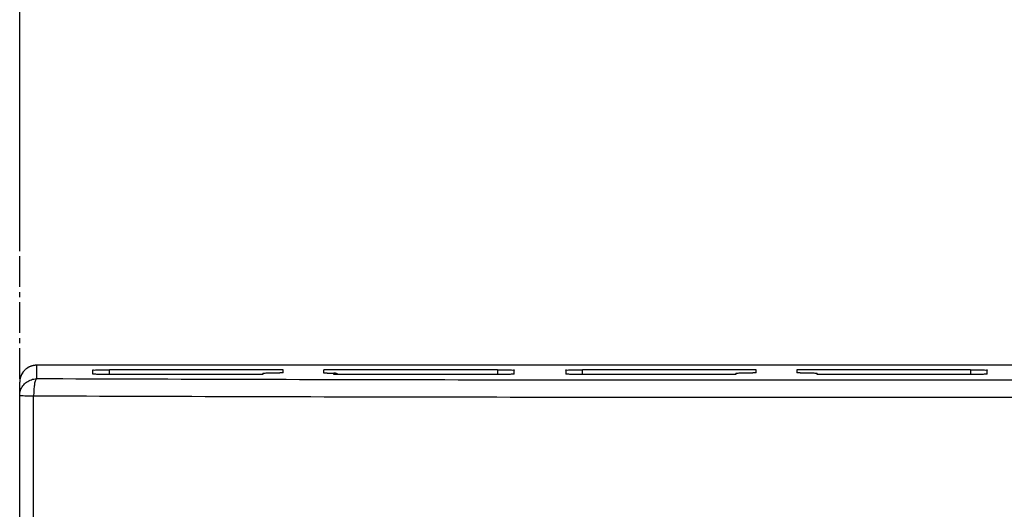
# Model space of a CAD drawing. Extents: x -158 to 546, y -576 to -148.
# Drawn here: x 175 to 204, y -217 to -202 of the extents above; entities that cross this region are included whole.
import ezdxf

# ---------------------------------------------------------------- set-up
doc = ezdxf.new("R2010")
doc.units = 0
doc.header["$LTSCALE"] = 1.21
doc.header["$MEASUREMENT"] = 0
doc.linetypes.add('AXES2', pattern=[1.125, 0.75, -0.125, 0.125, -0.125])
doc.layers.get('0').update_dxf_attribs({"linetype": 'CONTINUOUS'})
doc.layers.get('Defpoints').update_dxf_attribs({"linetype": 'CONTINUOUS'})
doc.layers.add('AXE', color=80, linetype='AXES2')
doc.layers.add('COTATION1', color=50, linetype='CONTINUOUS')
doc.styles.add('ROMANS', font='romans.shx')
doc.dimstyles.new('SC_DEFAUT$0', dxfattribs={"dimscale": 0, "dimtxt": 5, "dimasz": 5, "dimexe": 2.5, "dimexo": 2, "dimgap": 5, "dimtad": 1, "dimtoh": 1, "dimdec": 4, "dimzin": 12, "dimdsep": 46, "dimtxsty": 'ROMANS', "dimblk1": 'OPEN', "dimblk2": 'OPEN', "dimsah": 1, "dimcen": -0.09, "dimadec": 0, "dimazin": 0, "dimtfac": 1, "dimtdec": 4, "dimtofl": 0, "dimtmove": 0, "dimatfit": 3, "dimldrblk": 'OPEN', "dimfxl": 1, "dimtolj": 1, "dimtzin": 12, "dimarcsym": 0})

# ---------------------------------------------------------------- blocks, each defined once
blk = doc.blocks.new('_OPEN')
at = {"color": 0, "linetype": 'ByBlock'}
for p, q in [((-1, 0.1667), (0, 0)), ((0, 0), (-1, -0.1667)), ((0, 0), (-1, 0))]:
    blk.add_line(p, q, dxfattribs=at)
blk = doc.blocks.new('*D6')
at = {"layer": 'COTATION1', "color": 0, "lineweight": -2}
for p, q in [((174.744, -208.769), (174.744, -194.868)), ((219.544, -210.769), (219.544, -194.868)), ((179.744, -197.368), (214.544, -197.368))]:
    blk.add_line(p, q, dxfattribs=at)
at = {"layer": 'Defpoints', "color": 0}
for p in [(219.544, -197.368), (174.744, -210.769), (219.544, -212.769)]:
    blk.add_point(p, dxfattribs=at)
at = {"layer": 'COTATION1', "color": 0, "lineweight": -2, "xscale": 5, "yscale": 5, "zscale": 5, "rotation": 180}
blk.add_blockref('_OPEN', (174.744, -197.368), dxfattribs=at)
at = {"layer": 'COTATION1', "color": 0, "lineweight": -2, "xscale": 5, "yscale": 5, "zscale": 5}
blk.add_blockref('_OPEN', (219.544, -197.368), dxfattribs=at)
at = {"layer": 'COTATION1', "color": 0, "insert": (197.219, -189.868), "char_height": 5, "attachment_point": 5, "style": 'ROMANS'}
blk.add_mtext('\\A1;44.8', dxfattribs=at)

msp = doc.modelspace()

# ---------------------------------------------------------------- linework, layer by layer
for p, q in [((175.24355, -212.26911), (175.24355, -212.6713)), ((219.04355, -212.26922), (175.24355, -212.26922)), ((176.90413, -212.52991), (176.90413, -212.41211)), ((177.40178, -212.54078), (177.40421, -212.4012)), ((182.54355, -212.4012), (177.40421, -212.4012)), ((182.54355, -212.49283), (182.54355, -212.4012)), ((183.74355, -212.49937), (183.74355, -212.4012)), ((188.88288, -212.4012), (183.74355, -212.4012)), ((188.88288, -212.4012), (188.88531, -212.54078)), ((189.38296, -212.52991), (189.38296, -212.41211)), ((190.90413, -212.41211), (190.90413, -212.52991)), ((191.40178, -212.54078), (191.40421, -212.4012)), ((196.54355, -212.4012), (191.40421, -212.4012)), ((196.54355, -212.49283), (196.54355, -212.4012)), ((197.74355, -212.4012), (197.74355, -212.49283)), ((202.88288, -212.4012), (197.74355, -212.4012)), ((202.88288, -212.4012), (202.88531, -212.54078)), ((203.38296, -212.52991), (203.38296, -212.41211)), ((181.94355, -212.54082), (177.40421, -212.54082)), ((181.94355, -212.50373), (181.94355, -212.54082)), ((182.54355, -212.49283), (182.44355, -212.49283)), ((183.84351, -212.49937), (183.74355, -212.49937)), ((183.84355, -212.49937), (183.84355, -212.4993)), ((184.04355, -212.54082), (184.04355, -212.50374)), ((188.88288, -212.54082), (184.04355, -212.54082)), ((195.94355, -212.54082), (191.40421, -212.54082)), ((195.94355, -212.50373), (195.94355, -212.54082)), ((196.54355, -212.49283), (196.44355, -212.49283)), ((197.84355, -212.49283), (197.74355, -212.49283)), ((198.34355, -212.54082), (198.34355, -212.50373)), ((202.88288, -212.54082), (198.34355, -212.54082)), ((174.74355, -221.84632), (174.74355, -212.76911)), ((175.1566, -221.36415), (175.1566, -213.18192))]:
    msp.add_line(p, q)
for points, knots in [([(175.24355, -212.26911), (175.24032, -212.26911), (175.23342, -212.26917), (175.2224, -212.26951), (175.21005, -212.27017), (175.19647, -212.27126), (175.18165, -212.27287), (175.16577, -212.2751), (175.1482, -212.27816), (175.13008, -212.28202), (175.10868, -212.28745), (175.08847, -212.29358), (175.06785, -212.30086), (175.04732, -212.309), (175.01997, -212.32142), (174.98705, -212.33923), (174.95455, -212.3605), (174.92325, -212.38454), (174.89, -212.41433), (174.85532, -212.45239), (174.8232, -212.49663), (174.7948, -212.54597), (174.769, -212.60622), (174.74873, -212.68205), (174.74355, -212.73874), (174.74355, -212.76911)], [0, 0, 0, 0, 0.009690232, 0.020685483, 0.033080768, 0.046793234, 0.061531591, 0.0778085, 0.094886132, 0.115017834, 0.133394692, 0.161084531, 0.178350846, 0.198972324, 0.227330859, 0.268407721, 0.31113684, 0.343706998, 0.386752566, 0.444883328, 0.497822186, 0.550442977, 0.615379755, 0.69389597, 0.785004264, 0.785004264, 0.785004264, 0.785004264]), ([(175.24355, -212.26922), (175.1914, -212.26922), (175.08648, -212.28574), (174.99187, -212.33402), (174.94971, -212.36466)], [0, 0, 0, 0, 0.156433554, 0.312796789, 0.312796789, 0.312796789, 0.312796789]), ([(176.90413, -212.41211), (176.90414, -212.40387), (176.95509, -212.41578), (177.00627, -212.40021), (177.12251, -212.40492), (177.25378, -212.40083), (177.3527, -212.4012), (177.40421, -212.4012)], [0, 0, 0, 0, 0.024703548, 0.095794762, 0.206451153, 0.345867477, 0.5004127, 0.5004127, 0.5004127, 0.5004127]), ([(188.88288, -212.4012), (188.93439, -212.4012), (189.03331, -212.40083), (189.16459, -212.40492), (189.28082, -212.40021), (189.33201, -212.41578), (189.38295, -212.40387), (189.38296, -212.41211)], [0, 0, 0, 0, 0.15454725, 0.293963318, 0.404619627, 0.47571109, 0.50041482, 0.50041482, 0.50041482, 0.50041482]), ([(190.90413, -212.41211), (190.90414, -212.40387), (190.95509, -212.41578), (191.00627, -212.40021), (191.12251, -212.40492), (191.25378, -212.40083), (191.3527, -212.4012), (191.40421, -212.4012)], [0, 0, 0, 0, 0.024703551, 0.095794762, 0.206451155, 0.345867477, 0.5004127, 0.5004127, 0.5004127, 0.5004127]), ([(202.88288, -212.4012), (202.93439, -212.4012), (203.03331, -212.40083), (203.16459, -212.40492), (203.28082, -212.40021), (203.33201, -212.41578), (203.38295, -212.40387), (203.38296, -212.41211)], [0, 0, 0, 0, 0.15454725, 0.293963315, 0.404619627, 0.47571109, 0.500414818, 0.500414818, 0.500414818, 0.500414818]), ([(174.76925, -212.6109), (174.76883, -212.61214), (174.7676, -212.61589), (174.76641, -212.61966), (174.76563, -212.62218)], [0, 0, 0, 0, 0.0039301148, 0.0118459239, 0.0118459239, 0.0118459239, 0.0118459239]), ([(174.8415, -212.47193), (174.84067, -212.47304), (174.83903, -212.47529), (174.8374, -212.47754), (174.83659, -212.47868)], [0, 0, 0, 0, 0.00415801045, 0.00834439015, 0.00834439015, 0.00834439015, 0.00834439015]), ([(174.83902, -212.87739), (174.86968, -212.83521), (174.94485, -212.75999), (175.08635, -212.68791), (175.1914, -212.6713), (175.24355, -212.6713)], [0, 0, 0, 0, 0.156427527, 0.312869627, 0.469312527, 0.469312527, 0.469312527, 0.469312527]), ([(175.24355, -212.6713), (175.23076, -212.67288), (175.20716, -212.71323), (175.18875, -212.78313), (175.17023, -212.89536), (175.15932, -213.03118), (175.1566, -213.13024), (175.1566, -213.18192)], [0, 0, 0, 0, 0.038650944, 0.116516572, 0.231108366, 0.37252529, 0.527581137, 0.527581137, 0.527581137, 0.527581137]), ([(219.04355, -212.6713), (216.97088, -212.67928), (212.81251, -212.69296), (206.56059, -212.70661), (200.28517, -212.71344), (194.00192, -212.71344), (187.7265, -212.70661), (181.47458, -212.69296), (177.31621, -212.67928), (175.24355, -212.6713)], [0, 0, 0, 0, 6.21803533, 12.4751735, 18.75581269, 25.0442921, 31.32493128, 37.58206946, 43.80010479, 43.80010479, 43.80010479, 43.80010479]), ([(177.40421, -212.54082), (177.35269, -212.54082), (177.25378, -212.54119), (177.1225, -212.5371), (177.00627, -212.54181), (176.95509, -212.52625), (176.90413, -212.53815), (176.90413, -212.52991)], [0, 0, 0, 0, 0.154544596, 0.293958134, 0.404612402, 0.475702796, 0.500407306, 0.500407306, 0.500407306, 0.500407306]), ([(181.94355, -212.50373), (181.94355, -212.49545), (181.99461, -212.5074), (182.04575, -212.49186), (182.16171, -212.49654), (182.29292, -212.49246), (182.39188, -212.49283), (182.44355, -212.49283)], [0, 0, 0, 0, 0.024865279, 0.095946266, 0.206241924, 0.345347959, 0.50033157, 0.50033157, 0.50033157, 0.50033157]), ([(183.84351, -212.49937), (183.86923, -212.49937), (183.91484, -212.50078), (183.98174, -212.49735), (184.01209, -212.50686), (184.04357, -212.49855), (184.04355, -212.50374)], [0, 0, 0, 0, 0.077155222, 0.141460038, 0.184594392, 0.200158028, 0.200158028, 0.200158028, 0.200158028]), ([(183.84353, -212.4993), (183.86285, -212.4993), (183.89821, -212.49941), (183.93356, -212.49973), (183.94958, -212.49994)], [0, 0, 0, 0, 0.057977888, 0.106057434, 0.106057434, 0.106057434, 0.106057434]), ([(183.94958, -212.49994), (183.96225, -212.5001), (183.98463, -212.50046), (184.01448, -212.50119), (184.03805, -212.50204), (184.05885, -212.50321), (184.07215, -212.5045), (184.07906, -212.50539)], [0, 0, 0, 0, 0.038003958, 0.067141304, 0.089572302, 0.108759113, 0.129647361, 0.129647361, 0.129647361, 0.129647361]), ([(184.07906, -212.50539), (184.08778, -212.50652), (184.10726, -212.5098), (184.13533, -212.51737), (184.15425, -212.52456), (184.16275, -212.52825)], [0, 0, 0, 0, 0.0263888835, 0.0591943205, 0.0870176473, 0.0870176473, 0.0870176473, 0.0870176473]), ([(189.38296, -212.52991), (189.38295, -212.53815), (189.33202, -212.52625), (189.28082, -212.54181), (189.1646, -212.5371), (189.03331, -212.54119), (188.93438, -212.54082), (188.88285, -212.54082)], [0, 0, 0, 0, 0.024704837, 0.095788962, 0.206434409, 0.345852787, 0.500439494, 0.500439494, 0.500439494, 0.500439494]), ([(191.40424, -212.54082), (191.35271, -212.54082), (191.25378, -212.54119), (191.12249, -212.5371), (191.00627, -212.54181), (190.95507, -212.52625), (190.90415, -212.53815), (190.90413, -212.52991)], [0, 0, 0, 0, 0.154585749, 0.294002446, 0.404647579, 0.47573326, 0.500439493, 0.500439493, 0.500439493, 0.500439493]), ([(195.94355, -212.50373), (195.94355, -212.49545), (195.99461, -212.5074), (196.04575, -212.49186), (196.16171, -212.49654), (196.29292, -212.49246), (196.39188, -212.49283), (196.44355, -212.49283)], [0, 0, 0, 0, 0.024865276, 0.095946266, 0.206241924, 0.345347959, 0.500331567, 0.500331567, 0.500331567, 0.500331567]), ([(197.84355, -212.49283), (197.89521, -212.49283), (197.99418, -212.49246), (198.1254, -212.49654), (198.24136, -212.49186), (198.29249, -212.5074), (198.34355, -212.49545), (198.34355, -212.50373)], [0, 0, 0, 0, 0.155002044, 0.294113209, 0.404402451, 0.475472319, 0.500331581, 0.500331581, 0.500331581, 0.500331581]), ([(203.38296, -212.52991), (203.38295, -212.53815), (203.33202, -212.52625), (203.28082, -212.54181), (203.1646, -212.5371), (203.03331, -212.54119), (202.93438, -212.54082), (202.88285, -212.54082)], [0, 0, 0, 0, 0.024704837, 0.095788965, 0.206434409, 0.345852787, 0.500439497, 0.500439497, 0.500439497, 0.500439497]), ([(174.74355, -213.17118), (174.74355, -213.11906), (174.76007, -213.01415), (174.80836, -212.91956), (174.83902, -212.87739)], [0, 0, 0, 0, 0.156365708, 0.312766732, 0.312766732, 0.312766732, 0.312766732]), ([(174.84898, -213.17788), (174.82977, -213.17734), (174.7951, -213.17861), (174.76887, -213.17092), (174.74355, -213.17529), (174.74355, -213.17118)], [0, 0, 0, 0, 0.057644591, 0.093436246, 0.105770879, 0.105770879, 0.105770879, 0.105770879]), ([(175.1566, -213.18192), (175.11767, -213.18177), (175.04387, -213.1813), (174.94133, -213.18), (174.87771, -213.17869), (174.84898, -213.17788)], [0, 0, 0, 0, 0.116779925, 0.221411082, 0.307656372, 0.307656372, 0.307656372, 0.307656372]), ([(219.13049, -213.18192), (217.04959, -213.18994), (212.87471, -213.20367), (206.59796, -213.21737), (200.29764, -213.22423), (193.98945, -213.22423), (187.68913, -213.21737), (181.41239, -213.20367), (177.2375, -213.18994), (175.1566, -213.18192)], [0, 0, 0, 0, 6.24274494, 12.52472496, 18.83028528, 25.14371225, 31.44927257, 37.73125259, 43.97399753, 43.97399753, 43.97399753, 43.97399753])]:
    msp.add_open_spline(points, degree=3, knots=knots)
for points in [[(174.76563, -212.62218), (174.7511, -212.66953), (174.74355, -212.71958), (174.74355, -212.76911)], [(174.83659, -212.47868), (174.80784, -212.51893), (174.78489, -212.56398), (174.76925, -212.6109)], [(184.13946, -212.51948), (184.10875, -212.50913), (184.07594, -212.50373), (184.04355, -212.50373)], [(184.18174, -212.53745), (184.16814, -212.53039), (184.15397, -212.52436), (184.13946, -212.51948)], [(184.16275, -212.52825), (184.17091, -212.53179), (184.17891, -212.5357), (184.18672, -212.53995)]]:
    msp.add_open_spline(points, degree=3)
at = {"layer": 'AXE'}
msp.add_line((174.74355, -327.01861), (174.74355, -203.32603), dxfattribs=at)

# ---------------------------------------------------------------- dimensions: what is measured, and where the dimension line sits
at = {"layer": 'COTATION1'}
dim = msp.add_linear_dim(base=(219.54355, -197.36833), p1=(174.74355, -210.76908), p2=(219.54355, -212.76906), angle=180, dimstyle='SC_DEFAUT$0', override={"dimscale": 1, "dimdec": 1}, dxfattribs=at)
dim.commit()
dim.dimension.update_dxf_attribs({"geometry": '*D6', "text_midpoint": (197.21925, -197.36833), "dimtype": 160})

doc.saveas('drawing.dxf')
